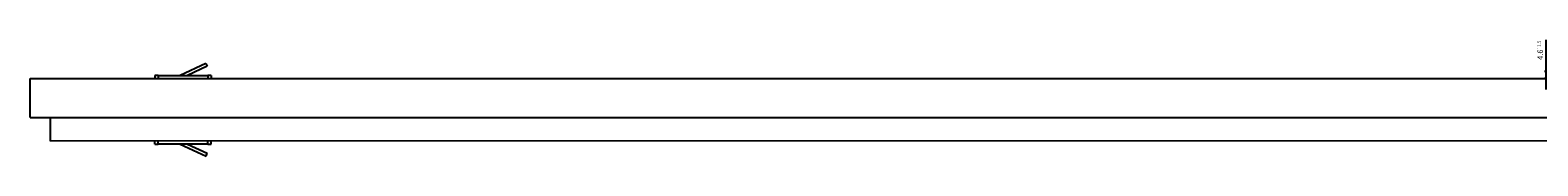
# Model space of a CAD drawing. Extents: x -2651 to 1507, y -818 to 1302.
# Drawn here: x -664 to 302, y -99 to -24 of the extents above; entities that cross this region are included whole.
import ezdxf

# ---------------------------------------------------------------- set-up
doc = ezdxf.new("R2010")
doc.units = 0
doc.layers.get('0').update_dxf_attribs({"linetype": 'CONTINUOUS'})
doc.layers.add('1', color=7, linetype='CONTINUOUS')
doc.styles.add('CONVERTER_13', font='txt.shx', dxfattribs={"width": 0.9})
doc.dimstyles.new('ME10_DIM_12', dxfattribs={"dimtxt": 3.5, "dimasz": 3.5, "dimexe": 1, "dimexo": 1.5, "dimgap": 2, "dimtad": 1, "dimdec": 1, "dimtxsty": 'CONVERTER_13', "dimsah": 1, "dimcen": 0.09, "dimclrd": 1, "dimclre": 1, "dimclrt": 3, "dimazin": 3, "dimtol": 1, "dimtp": 1.5, "dimtm": 1.5, "dimtfac": 0.6, "dimtdec": 1, "dimtix": 1, "dimtmove": 0, "dimatfit": 3, "dimtolj": 1, "dimtzin": 0})

# ---------------------------------------------------------------- blocks, each defined once
blk = doc.blocks.new('PANNELLO_1015X2105_SP4__90', base_point=(350.62, -88.85))
at = {"color": 7, "linetype": 'CONTINUOUS'}
for p, q in [((-664.38, -48.85), (350.62, -48.82)), ((-664.38, -73.85), (-664.38, -48.85)), ((-664.38, -73.85), (350.62, -73.82)), ((-651.38, -88.85), (-651.38, -73.85)), ((337.62, -88.82), (-651.38, -88.85))]:
    blk.add_line(p, q, dxfattribs=at)
blk = doc.blocks.new('PX000466_1__91', base_point=(-548.38, -48.84))
at = {"color": 7, "linetype": 'CONTINUOUS'}
for p, q in [((-584.38, -46.84), (-584.38, -48.84)), ((-582.38, -46.84), (-584.38, -46.84)), ((-582.38, -46.84), (-550.38, -46.84)), ((-548.38, -46.84), (-550.38, -46.84)), ((-548.38, -46.84), (-548.38, -48.84))]:
    blk.add_line(p, q, dxfattribs=at)
at = {"color": 1, "linetype": 'CONTINUOUS'}
for p, q in [((-582.38, -46.84), (-582.38, -48.84)), ((-550.38, -46.84), (-550.38, -48.84))]:
    blk.add_line(p, q, dxfattribs=at)
blk = doc.blocks.new('PX000467_1__92', base_point=(-550.79, -46.84))
at = {"color": 7, "linetype": 'CONTINUOUS'}
for p, q in [((-551.64, -39.14), (-568.15, -46.84)), ((-550.79, -40.95), (-563.42, -46.84)), ((-551.64, -39.14), (-550.79, -40.95))]:
    blk.add_line(p, q, dxfattribs=at)
blk = doc.blocks.new('CM06100A01100_1_1__93', base_point=(-548.38, -48.84))
for name, p in [('PX000466_1__91', (-548.38, -48.84)), ('PX000467_1__92', (-550.79, -46.84))]:
    blk.add_blockref(name, p)
blk = doc.blocks.new('PX000467_1__94', base_point=(-550.79, -98.54))
at = {"color": 7, "linetype": 'CONTINUOUS'}
for p, q in [((-568.15, -90.84), (-551.63, -98.54)), ((-563.42, -90.84), (-550.79, -96.73)), ((-551.63, -98.54), (-550.79, -96.73))]:
    blk.add_line(p, q, dxfattribs=at)
blk = doc.blocks.new('PX000466_1__95', base_point=(-548.38, -90.84))
at = {"color": 7, "linetype": 'CONTINUOUS'}
for p, q in [((-584.38, -90.84), (-584.38, -88.84)), ((-584.38, -90.84), (-582.38, -90.84)), ((-550.38, -90.84), (-582.38, -90.84)), ((-550.38, -90.84), (-548.38, -90.84)), ((-548.38, -90.84), (-548.38, -88.84))]:
    blk.add_line(p, q, dxfattribs=at)
at = {"color": 1, "linetype": 'CONTINUOUS'}
for p, q in [((-582.38, -90.84), (-582.38, -88.84)), ((-550.38, -90.84), (-550.38, -88.84))]:
    blk.add_line(p, q, dxfattribs=at)
blk = doc.blocks.new('CM06100A01100_1_1_1__96', base_point=(-548.38, -98.54))
for name, p in [('PX000466_1__95', (-548.38, -90.84)), ('PX000467_1__94', (-550.79, -98.54))]:
    blk.add_blockref(name, p)
blk = doc.blocks.new('PX003493_GRUPPO_ANTA_S__97', base_point=(350.62, -98.54))
for name, p in [('CM06100A01100_1_1__93', (-548.38, -48.84)), ('PANNELLO_1015X2105_SP4__90', (350.62, -88.85)), ('CM06100A01100_1_1_1__96', (-548.38, -98.54))]:
    blk.add_blockref(name, p)
blk = doc.blocks.new('TKKZ0TEC43400__98', base_point=(1404.43, -98.54))
blk.add_blockref('PX003493_GRUPPO_ANTA_S__97', (350.62, -98.54))
blk = doc.blocks.new('*D195')
at = {"layer": '1', "color": 1, "linetype": 'CONTINUOUS'}
for p, q in [((307.56, -44.18), (307.56, -23.99)), ((322.93, -44.18), (306.56, -44.18)), ((307.56, -48.82), (307.56, -44.18)), ((349.12, -48.82), (306.56, -48.82)), ((307.56, -55.82), (307.56, -48.82))]:
    blk.add_line(p, q, dxfattribs=at)
at = {"layer": '1', "color": 1}
for points in [[(307.1, -40.68), (308.02, -40.68), (307.56, -44.18)], [(308.02, -52.32), (307.1, -52.32), (307.56, -48.82)]]:
    blk.add_solid(points, dxfattribs=at)
at = {"layer": '1', "color": 3, "insert": (305.56, -36.8), "char_height": 3.5, "attachment_point": 7, "rotation": 90, "style": 'CONVERTER_13'}
blk.add_mtext('\\C3;4.6\\C3;\\H2.1;{\\Fgdt;`}1.5', dxfattribs=at)
blk = doc.blocks.new('IN_ALTO5', base_point=(866.43, -24.51))
blk.add_blockref('TKKZ0TEC43400__98', (1404.43, -98.54))
at = {"layer": '1'}
dim = blk.add_linear_dim(base=(307.56, -48.82), p1=(324.43, -44.18), p2=(350.62, -48.82), angle=90, dimstyle='ME10_DIM_12', dxfattribs=at)
dim.commit()
dim.dimension.update_dxf_attribs({"geometry": '*D195', "text_midpoint": (303.81, -30.4), "text_rotation": 90})

msp = doc.modelspace()

# ---------------------------------------------------------------- block references
msp.add_blockref('IN_ALTO5', (866.43, -24.51))

doc.saveas('drawing.dxf')
